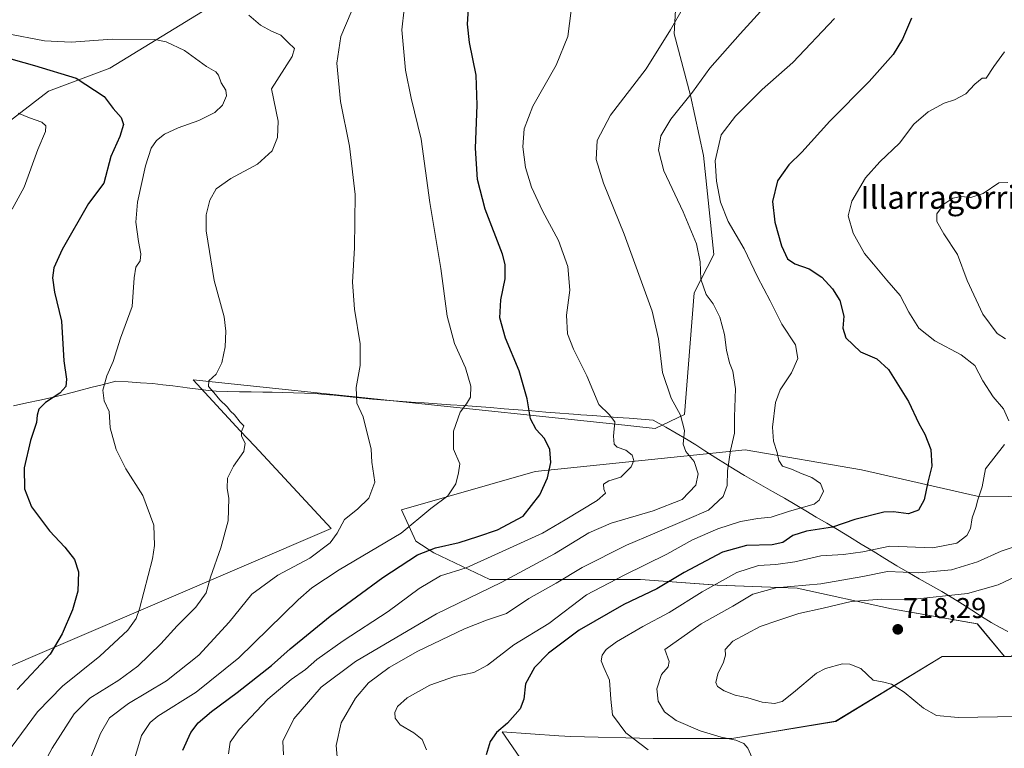
# Model space of a CAD drawing. Units: metres. Extents: x 603714 to 607160, y 4750035 to 4752401.
# Drawn here: x 605214 to 605559, y 4751330 to 4751585 of the extents above; entities that cross this region are included whole.
import ezdxf
from ezdxf.enums import TextEntityAlignment as Align

# ---------------------------------------------------------------- set-up
doc = ezdxf.new("R2010")
doc.units = ezdxf.units.M
doc.header["$MEASUREMENT"] = 0
for name, color, linetype, lineweight in [('Arbolado forestal CxS', 92, 'Continuous', 0), ('Carátula', 7, 'Continuous', 5), ('Cultivos herbáceos CxS', 92, 'Continuous', 0), ('Curva de nivel maestra', 36, 'Continuous', 30), ('Curva de nivel normal', 36, 'Continuous', 0), ('Entidad de ámbito territorial', 19, 'Continuous', 0), ('Entidad de ámbito territorial CxS', 92, 'Continuous', 0), ('Matorral CxS', 135, 'Continuous', 0), ('Pastizal CxS', 92, 'Continuous', 0), ('Punto de cota en terreno', 7, 'Continuous', 0), ('Rótulo de punto de cota en terreno', 19, 'Continuous', 0), ('Texto cartográfico', 19, 'Continuous', 0)]:
    doc.layers.add(name, color=color, linetype=linetype, lineweight=lineweight)
doc.styles.add('Arial', font='txt', dxfattribs={"height": 0.2})

# ---------------------------------------------------------------- blocks, each defined once
blk = doc.blocks.new('*U150')
at = {"layer": 'Cultivos herbáceos CxS', "color": 92, "linetype": 'Continuous', "lineweight": 0}
for points in [[(605209.2103, 4751547.7413, 643.4256), (605224.5143, 4751559.5349, 647.5056), (605245.9465, 4751567.6183, 651.197), (605280.4439, 4751588.6849, 658.0742)], [(605444.0997, 4751596.2447, 684.7933), (605443.1495, 4751579.5769, 686.1482), (605448.8447, 4751558.0251, 691.3786), (605453.4419, 4751537.0311, 694.422), (605457.0029, 4751502.4575, 691.2599), (605450.2061, 4751489.0259, 689.0149), (605446.7739, 4751446.4863, 685.6232), (605436.4813, 4751441.6837, 683.1232), (605421.5743, 4751443.2455, 680.4531), (605275.0315, 4751458.5987, 659.5812), (605291.5353, 4751440.8407, 660.0195), (605296.5917, 4751435.4001, 660.1954), (605323.2707, 4751406.6927, 665.4214), (605200.7827, 4751354.1033, 647.4411)]]:
    blk.add_polyline3d(points, dxfattribs=at)
blk = doc.blocks.new('*U158')
at = {"layer": 'Matorral CxS', "color": 135, "linetype": 'Continuous', "lineweight": 0}
for points in [[(605200.7827, 4751354.1033, 647.4411), (605323.2707, 4751406.6927, 665.4214), (605296.5917, 4751435.4001, 660.1954), (605291.5353, 4751440.8407, 660.0195), (605275.0315, 4751458.5987, 659.5812), (605421.5743, 4751443.2455, 680.4531), (605436.4813, 4751441.6837, 683.1232), (605446.7739, 4751446.4863, 685.6232), (605450.2061, 4751489.0259, 689.0149), (605457.0029, 4751502.4575, 691.2599), (605453.4419, 4751537.0311, 694.422), (605448.8447, 4751558.0251, 691.3786), (605443.1495, 4751579.5769, 686.1482), (605444.0997, 4751596.2447, 684.7933)], [(605593.3961, 4751417.4651, 714.9818), (605549.0493, 4751417.9307, 705.9101), (605508.6815, 4751427.2339, 696.9983), (605468.0439, 4751434.1365, 692.9921), (605394.6285, 4751426.5901, 674.7558), (605347.9303, 4751413.2479, 668.7443), (605352.9463, 4751402.3033, 675.0705), (605359.1413, 4751398.1733, 678.0654), (605378.7591, 4751388.8803, 685.713), (605403.5399, 4751388.8801, 692.1524), (605431.4181, 4751388.8799, 699.3557), (605458.2639, 4751386.8147, 707.5792), (605486.1421, 4751385.7819, 712.7819), (605519.1827, 4751378.5539, 717.8946), (605549.1259, 4751373.3911, 717.9331), (605558.6507, 4751361.9611, 718.1829), (605536.8691, 4751361.9613, 717.0352), (605499.6175, 4751339.2645, 712.1899), (605463.3333, 4751333.2177, 709.6488), (605435.8877, 4751333.2177, 705.8055), (605407.1173, 4751333.9085, 702.1227), (605402.8889, 4751334.2055, 701.8096), (605383.0585, 4751335.5985, 700.6846), (605406.6679, 4751301.1787, 700.8491)]]:
    blk.add_polyline3d(points, dxfattribs=at)
blk = doc.blocks.new('*U197')
at = {"layer": 'Curva de nivel normal', "color": 36, "linetype": 'Continuous', "lineweight": 0}
blk.add_polyline3d([(605213.86, 4751551.85, 645), (605217.84, 4751550.22, 645), (605222.2, 4751548.72, 645), (605223.53, 4751547.39, 645), (605223.49, 4751545.44, 645), (605220.78, 4751539.21, 645), (605215.96, 4751526.06, 645), (605211.87, 4751518.27, 645)], dxfattribs=at)
blk = doc.blocks.new('*U214')
at = {"layer": 'Curva de nivel normal', "color": 36, "linetype": 'Continuous', "lineweight": 0}
blk.add_polyline3d([(605207.82, 4751325.27, 655), (605220.67, 4751342.62, 655), (605229.46, 4751351.59, 655), (605242.49, 4751362.03, 655), (605252.28, 4751371.17, 655), (605255.13, 4751375.24, 655), (605256.34, 4751378.61, 655), (605260.84, 4751396.06, 655), (605261.59, 4751400.79, 655), (605261.34, 4751407.89, 655), (605257.44, 4751418.24, 655), (605251.58, 4751427.58, 655), (605248.15, 4751434.26, 655), (605246.07, 4751441.84, 655), (605245.74, 4751447.54, 655), (605244.02, 4751451.28, 655), (605243.49, 4751455.08, 655), (605244.91, 4751460.08, 655), (605247.17, 4751465.06, 655), (605249.69, 4751473.18, 655), (605253.74, 4751484.29, 655), (605254.4, 4751494.27, 655), (605255.02, 4751498.09, 655), (605256.55, 4751500.3, 655), (605256.82, 4751502.67, 655), (605255.92, 4751507.01, 655), (605255.07, 4751513.71, 655), (605255.6, 4751520.71, 655), (605258.4, 4751533.51, 655), (605260.39, 4751539.63, 655), (605262.26, 4751542.3, 655), (605265.06, 4751544.5, 655), (605269.84, 4751546.78, 655), (605277.09, 4751549.26, 655), (605282.63, 4751552.13, 655), (605285.32, 4751554.66, 655), (605286.77, 4751557.88, 655), (605286.45, 4751559.86, 655), (605284.82, 4751562.42, 655), (605283.98, 4751565.17, 655), (605282.96, 4751566.34, 655), (605279.76, 4751568.19, 655), (605272.1, 4751573.8, 655), (605265.62, 4751576.78, 655), (605261.7, 4751577.63, 655), (605246.77, 4751577.78, 655), (605232.45, 4751576.68, 655), (605223.11, 4751577.21, 655), (605209.77, 4751579.7, 655)], dxfattribs=at)
blk = doc.blocks.new('*U239')
at = {"layer": 'Curva de nivel maestra', "color": 36, "linetype": 'Continuous', "lineweight": 30}
blk.add_polyline3d([(605207.64, 4751571.91, 650), (605219.64, 4751568.53, 650), (605234.16, 4751564.09, 650), (605243.93, 4751557.69, 650), (605247.15, 4751553.5, 650), (605249.91, 4751550.32, 650), (605250.69, 4751547.95, 650), (605249.41, 4751543.67, 650), (605246.26, 4751536.67, 650), (605243.89, 4751527.41, 650), (605238.54, 4751520.35, 650), (605229.32, 4751504.22, 650), (605226.37, 4751497.78, 650), (605225.86, 4751494.26, 650), (605226.62, 4751489.34, 650), (605229.1, 4751479.15, 650), (605229.9, 4751465.26, 650), (605230.85, 4751458.83, 650), (605230.61, 4751456.35, 650), (605228.44, 4751454.02, 650), (605223.46, 4751450.68, 650), (605221.16, 4751448.35, 650), (605220.52, 4751446.35, 650), (605220.27, 4751443.68, 650), (605218.19, 4751437.47, 650), (605216.02, 4751427.84, 650), (605216.1, 4751420.6, 650), (605218.55, 4751414.28, 650), (605224.9, 4751405.82, 650), (605230.21, 4751400.13, 650), (605233.63, 4751395.81, 650), (605235, 4751391.57, 650), (605234.78, 4751384.81, 650), (605232.94, 4751378.26, 650), (605229.31, 4751369.9, 650), (605225.14, 4751362.74, 650), (605213.53, 4751350.42, 650)], dxfattribs=at)
blk = doc.blocks.new('5PATER')
at = {"layer": 'Carátula', "linetype": 'Continuous', "lineweight": 5}
h = blk.add_hatch(color=250, dxfattribs=at)
edge = h.paths.add_edge_path()
edge.add_ellipse((0, 0.01), major_axis=(-1.33, -1.34), ratio=0.999422, start_angle=0, end_angle=360)

msp = doc.modelspace()

# ---------------------------------------------------------------- linework, layer by layer
at = {"layer": 'Arbolado forestal CxS', "color": 92, "linetype": 'Continuous', "lineweight": 0}
for points in [[(605558.65, 4751361.96, 718.18), (605549.13, 4751373.39, 717.93), (605519.18, 4751378.55, 717.89), (605486.14, 4751385.78, 712.78), (605458.26, 4751386.81, 707.58), (605431.42, 4751388.88, 699.36), (605403.54, 4751388.88, 692.15), (605378.76, 4751388.88, 685.71), (605359.14, 4751398.17, 678.07), (605352.95, 4751402.3, 675.07), (605347.93, 4751413.25, 668.74), (605394.63, 4751426.59, 674.76), (605468.04, 4751434.14, 692.99), (605508.68, 4751427.23, 697), (605549.05, 4751417.93, 705.91), (605593.4, 4751417.47, 714.98)], [(605593.4, 4751417.47, 714.98), (605549.05, 4751417.93, 705.91), (605508.68, 4751427.23, 697), (605468.04, 4751434.14, 692.99), (605394.63, 4751426.59, 674.76), (605347.93, 4751413.25, 668.74), (605352.95, 4751402.3, 675.07), (605359.14, 4751398.17, 678.07), (605378.76, 4751388.88, 685.71), (605403.54, 4751388.88, 692.15), (605431.42, 4751388.88, 699.36), (605458.26, 4751386.81, 707.58), (605486.14, 4751385.78, 712.78), (605519.18, 4751378.55, 717.89), (605549.13, 4751373.39, 717.93), (605558.65, 4751361.96, 718.18)]]:
    msp.add_polyline3d(points, dxfattribs=at)
at = {"layer": 'Cultivos herbáceos CxS', "color": 92, "linetype": 'Continuous', "lineweight": 0}
for points in [[(605496.41, 4751666.5, 692.86), (605502.18, 4751650.42, 690.18), (605518.95, 4751614.69, 692.05), (605513.79, 4751590.18, 697.67), (605504, 4751595.67, 695.1), (605463.46, 4751602.7, 687.21), (605454.18, 4751599.6, 686.36), (605444.1, 4751596.24, 684.79), (605443.15, 4751579.58, 686.15), (605448.84, 4751558.03, 691.38), (605453.44, 4751537.03, 694.42), (605457, 4751502.46, 691.26), (605450.21, 4751489.03, 689.01), (605446.77, 4751446.49, 685.62), (605436.48, 4751441.68, 683.12), (605421.57, 4751443.25, 680.45), (605275.03, 4751458.6, 659.58), (605291.54, 4751440.84, 660.02), (605296.59, 4751435.4, 660.2), (605323.27, 4751406.69, 665.42), (605200.78, 4751354.1, 647.44)], [(605496.41, 4751666.5, 692.86), (605464.39, 4751663.15, 690.75), (605405.38, 4751643.98, 680.74), (605356.34, 4751632.37, 672.11), (605305.86, 4751618.23, 666.98), (605280.44, 4751588.68, 658.07), (605245.95, 4751567.62, 651.2), (605224.51, 4751559.53, 647.51), (605209.21, 4751547.74, 643.43)]]:
    msp.add_polyline3d(points, dxfattribs=at)
at = {"layer": 'Curva de nivel maestra', "color": 36, "linetype": 'Continuous', "lineweight": 30}
for points in [[(605271.45, 4751329.24, 675), (605274.27, 4751335.41, 675), (605276.77, 4751338.71, 675), (605281.45, 4751342.75, 675), (605290.44, 4751349.38, 675), (605302.4, 4751358.77, 675), (605308.96, 4751364.56, 675), (605323, 4751376.08, 675), (605341.31, 4751389.52, 675), (605353.42, 4751397.43, 675), (605359.75, 4751399.93, 675), (605368.03, 4751401.77, 675), (605374.53, 4751403.92, 675), (605381.44, 4751406.2, 675), (605390.39, 4751411.03, 675), (605396.22, 4751418.48, 675), (605398.94, 4751424.41, 675), (605400.12, 4751429.78, 675), (605399.76, 4751434.29, 675), (605397.82, 4751438.16, 675), (605394.95, 4751441.27, 675), (605392.93, 4751445.02, 675), (605391.78, 4751452.06, 675), (605389.04, 4751461.85, 675), (605384.28, 4751473.17, 675), (605382.26, 4751480.34, 675), (605382.55, 4751486.67, 675), (605384.15, 4751493.99, 675), (605384.15, 4751498.95, 675), (605383.18, 4751502.59, 675), (605377.17, 4751518.32, 675), (605374.43, 4751528.67, 675), (605373.75, 4751539.67, 675), (605374.38, 4751554.62, 675), (605373.97, 4751565.17, 675), (605371.67, 4751576.62, 675), (605370.98, 4751583, 675), (605371.4, 4751590.16, 675)], [(605526.14, 4751585.06, 700), (605523, 4751577.72, 700), (605519.73, 4751572.34, 700), (605511.36, 4751563, 700), (605497.59, 4751549.02, 700), (605487.83, 4751538.22, 700), (605483.26, 4751533.76, 700), (605479.28, 4751528.24, 700), (605477.6, 4751521.03, 700), (605478.35, 4751513.78, 700), (605480.7, 4751505.47, 700), (605482.75, 4751500.98, 700), (605485.4, 4751499.15, 700), (605490.4, 4751497.4, 700), (605494.73, 4751494.52, 700), (605498.48, 4751490.5, 700), (605501.07, 4751486.34, 700), (605502.52, 4751480.96, 700), (605502.09, 4751476.66, 700), (605503.19, 4751473.3, 700), (605508.25, 4751468.45, 700), (605513.98, 4751465.94, 700), (605518.07, 4751462.27, 700), (605525.07, 4751451.02, 700), (605528.74, 4751443.34, 700), (605530.83, 4751439.64, 700), (605532.85, 4751434.33, 700), (605533.26, 4751428.49, 700), (605531.79, 4751422.86, 700), (605530.54, 4751416.7, 700), (605528.55, 4751413.13, 700), (605525.09, 4751411.79, 700), (605519.81, 4751412.48, 700), (605516.46, 4751412.44, 700), (605506.37, 4751409.82, 700), (605498.48, 4751407.1, 700), (605489.47, 4751405.79, 700), (605484.66, 4751404.24, 700), (605481.14, 4751401.81, 700), (605477.48, 4751400.95, 700), (605468.4, 4751400.7, 700), (605460.09, 4751398.38, 700), (605446.67, 4751391.3, 700), (605437.16, 4751385.58, 700), (605425.58, 4751380.14, 700), (605409.97, 4751371.14, 700), (605399.25, 4751363.11, 700), (605394.32, 4751358.03, 700), (605391.26, 4751352.36, 700), (605390.61, 4751347.03, 700), (605389.31, 4751343.63, 700), (605384.97, 4751338.62, 700), (605381.08, 4751335.33, 700), (605378.82, 4751332.2, 700), (605377.48, 4751327.5, 700)]]:
    msp.add_polyline3d(points, dxfattribs=at)
at = {"layer": 'Curva de nivel normal', "color": 36, "linetype": 'Continuous', "lineweight": 0}
for points in [[(605348.84, 4751588.28, 670), (605348.04, 4751580.95, 670), (605349.3, 4751566.88, 670), (605351.26, 4751557.1, 670), (605354.8, 4751542.75, 670), (605357.73, 4751520.66, 670), (605361.65, 4751497.58, 670), (605363.87, 4751480.88, 670), (605366.44, 4751471.38, 670), (605370.22, 4751462.85, 670), (605372.13, 4751456.49, 670), (605372.02, 4751452.6, 670), (605370.62, 4751450.22, 670), (605368.36, 4751447.32, 670), (605366, 4751440.68, 670), (605366.02, 4751434.41, 670), (605368.26, 4751429.26, 670), (605367.84, 4751426.08, 670), (605366.85, 4751422.29, 670), (605364.06, 4751418.12, 670), (605358.18, 4751413.62, 670), (605347.75, 4751405.02, 670), (605326.05, 4751392.18, 670), (605316.57, 4751385.98, 670), (605311.72, 4751381.68, 670), (605291.09, 4751361.46, 670), (605276.09, 4751349.5, 670), (605262.74, 4751341.06, 670), (605260.01, 4751338.86, 670), (605257, 4751334.27, 670), (605253.99, 4751324.19, 670)], [(605407.16, 4751587.74, 680), (605405.97, 4751578.66, 680), (605401.88, 4751568.66, 680), (605393.83, 4751554.33, 680), (605390.71, 4751546.34, 680), (605390.28, 4751540.05, 680), (605391.19, 4751532.86, 680), (605393.31, 4751526.05, 680), (605397.19, 4751517.74, 680), (605402.71, 4751507.31, 680), (605406.07, 4751498.27, 680), (605406.72, 4751490.02, 680), (605405.55, 4751481.24, 680), (605405.88, 4751474.74, 680), (605407.94, 4751469.35, 680), (605412.71, 4751460.01, 680), (605416.8, 4751450.05, 680), (605420.46, 4751446.57, 680), (605422.42, 4751443.93, 680), (605421.97, 4751438.98, 680), (605422.2, 4751436.12, 680), (605423.3, 4751435.11, 680), (605426.34, 4751434.08, 680), (605428.52, 4751432.36, 680), (605429.13, 4751430.44, 680), (605428.17, 4751428.26, 680), (605424.59, 4751424.67, 680), (605420.37, 4751423.36, 680), (605418.43, 4751422.2, 680), (605418.58, 4751420.47, 680), (605419.19, 4751419.08, 680), (605416.22, 4751416.44, 680), (605405.13, 4751409.67, 680), (605397.17, 4751405.04, 680), (605380.51, 4751397.42, 680), (605370.52, 4751392.95, 680), (605361.46, 4751390.07, 680), (605354, 4751385.68, 680), (605343.21, 4751377.66, 680), (605327.45, 4751367.35, 680), (605318.31, 4751360.88, 680), (605314.35, 4751357.43, 680), (605309.3, 4751353.88, 680), (605301.22, 4751347.03, 680), (605291.15, 4751336.36, 680), (605288.03, 4751332.03, 680), (605287.44, 4751327.95, 680)], [(605446.4, 4751588.93, 685), (605441.86, 4751580.96, 685), (605433.35, 4751567.37, 685), (605420.9, 4751551.14, 685), (605416.22, 4751542.29, 685), (605415.91, 4751535.68, 685), (605418.44, 4751527.38, 685), (605425.7, 4751509.61, 685), (605429.87, 4751498.05, 685), (605435.53, 4751482.62, 685), (605437.7, 4751472.99, 685), (605439.07, 4751461.18, 685), (605442.08, 4751452.2, 685), (605445.34, 4751446.32, 685), (605446.79, 4751440.91, 685), (605446.33, 4751436.2, 685), (605447.26, 4751433.59, 685), (605450.2, 4751430.07, 685), (605451.62, 4751425.77, 685), (605450.76, 4751421.88, 685), (605445.95, 4751416.81, 685), (605435.89, 4751412.8, 685), (605421.2, 4751408.59, 685), (605413.41, 4751405.17, 685), (605401.41, 4751397.82, 685), (605382.75, 4751387.78, 685), (605360.08, 4751376.83, 685), (605331.75, 4751360.22, 685), (605319.75, 4751351.24, 685), (605310.28, 4751340.13, 685), (605306.46, 4751332.38, 685), (605306.65, 4751327.58, 685)], [(605475.85, 4751590.07, 690), (605466.3, 4751579.6, 690), (605455.68, 4751567.62, 690), (605449.64, 4751559.25, 690), (605442, 4751549.77, 690), (605438.57, 4751543.89, 690), (605437.7, 4751538.97, 690), (605439.53, 4751531.73, 690), (605446.36, 4751517.37, 690), (605450.95, 4751506.16, 690), (605452.28, 4751499.88, 690), (605452.53, 4751493.8, 690), (605454.4, 4751488.53, 690), (605456.77, 4751485.17, 690), (605459.13, 4751480.55, 690), (605460.79, 4751474.52, 690), (605461.44, 4751469.01, 690), (605462.52, 4751464.64, 690), (605463.72, 4751461.68, 690), (605464.56, 4751455.48, 690), (605464.22, 4751445.7, 690), (605464.22, 4751439.96, 690), (605462.92, 4751434, 690), (605461.82, 4751426.87, 690), (605461.69, 4751421.76, 690), (605460.33, 4751417.87, 690), (605455.16, 4751413.06, 690), (605447.58, 4751409.86, 690), (605436.43, 4751405.04, 690), (605426.5, 4751400.87, 690), (605411.07, 4751393.06, 690), (605401.91, 4751387.52, 690), (605392.44, 4751382.21, 690), (605384.63, 4751376.92, 690), (605377.57, 4751374.59, 690), (605369.87, 4751371.59, 690), (605353.58, 4751363.8, 690), (605343.62, 4751358.11, 690), (605336.34, 4751352.69, 690), (605331.78, 4751347.36, 690), (605326.84, 4751338.7, 690), (605325.03, 4751330.8, 690), (605325.53, 4751325.49, 690)], [(605294.49, 4751586.1, 660), (605298.66, 4751582.6, 660), (605302.48, 4751580.52, 660), (605305.72, 4751579.1, 660), (605308.22, 4751576.55, 660), (605310.43, 4751574.44, 660), (605309.69, 4751571.69, 660), (605302.5, 4751560.33, 660), (605304.81, 4751549.05, 660), (605304.54, 4751543.41, 660), (605302.69, 4751538.74, 660), (605297.52, 4751534, 660), (605288.21, 4751528.98, 660), (605283.12, 4751525.44, 660), (605280.88, 4751521.42, 660), (605279.66, 4751516.31, 660), (605279.57, 4751510.7, 660), (605282.46, 4751493.36, 660), (605285.92, 4751480.68, 660), (605286.46, 4751475.64, 660), (605286.26, 4751470.16, 660), (605285.14, 4751464.64, 660), (605283.08, 4751460.68, 660), (605280.5, 4751458.35, 660), (605280.42, 4751456.35, 660), (605282.33, 4751454.24, 660), (605284.38, 4751451.68, 660), (605287, 4751449.25, 660), (605288.11, 4751447.7, 660), (605289.54, 4751446.46, 660), (605291.54, 4751443.79, 660), (605292.74, 4751442.52, 660), (605291.91, 4751440.59, 660), (605291.98, 4751438.95, 660), (605293.28, 4751436.5, 660), (605292.76, 4751433.63, 660), (605289.22, 4751428.46, 660), (605287.12, 4751424.32, 660), (605287, 4751420.78, 660), (605287.56, 4751417.22, 660), (605287.35, 4751409.4, 660), (605284.77, 4751399.87, 660), (605281.16, 4751389.69, 660), (605279.66, 4751384.22, 660), (605276.01, 4751379.13, 660), (605269.45, 4751372.67, 660), (605263.77, 4751366.37, 660), (605255.76, 4751358.6, 660), (605249.14, 4751353.64, 660), (605238.96, 4751347.33, 660), (605233.48, 4751341.88, 660), (605225.85, 4751329.92, 660), (605220.75, 4751320.54, 660)], [(605238.12, 4751323.7, 665), (605242.7, 4751335.03, 665), (605245.88, 4751340.43, 665), (605252.53, 4751345.51, 665), (605265.76, 4751353.43, 665), (605277.06, 4751362.35, 665), (605287.7, 4751373.89, 665), (605295.52, 4751383.69, 665), (605304.62, 4751390.36, 665), (605315.8, 4751396.35, 665), (605322.92, 4751401.69, 665), (605325.43, 4751405.02, 665), (605328, 4751409.84, 665), (605332.54, 4751413.43, 665), (605336.52, 4751417.3, 665), (605338.53, 4751422.84, 665), (605337.51, 4751429.87, 665), (605337.23, 4751434.4, 665), (605334.54, 4751445.68, 665), (605332.3, 4751450.51, 665), (605332.09, 4751456, 665), (605333.49, 4751463.71, 665), (605333.44, 4751471.19, 665), (605331.41, 4751483.38, 665), (605330.76, 4751492.84, 665), (605331.43, 4751504.83, 665), (605331.65, 4751523.46, 665), (605329.67, 4751540.34, 665), (605326.6, 4751556, 665), (605325.27, 4751569.33, 665), (605326.72, 4751578.66, 665), (605330.34, 4751587.17, 665)], [(605499.18, 4751585, 695), (605484.69, 4751569.55, 695), (605473.9, 4751560.16, 695), (605464.66, 4751550.84, 695), (605459.61, 4751544.34, 695), (605457.56, 4751535.18, 695), (605457.96, 4751528.1, 695), (605459.39, 4751520.75, 695), (605462.04, 4751513.98, 695), (605467.66, 4751504.42, 695), (605472.33, 4751494.67, 695), (605476.72, 4751486.28, 695), (605480.84, 4751478.09, 695), (605485.56, 4751470.84, 695), (605486.38, 4751466.16, 695), (605484.19, 4751461.06, 695), (605480.2, 4751455.18, 695), (605478.54, 4751450.71, 695), (605477.53, 4751442.15, 695), (605477.88, 4751437.17, 695), (605479.15, 4751433.29, 695), (605479.74, 4751430.45, 695), (605481.05, 4751428.52, 695), (605484.14, 4751427.43, 695), (605487.86, 4751425.82, 695), (605491.25, 4751424.54, 695), (605494.35, 4751422.43, 695), (605495.35, 4751419.68, 695), (605493.87, 4751416.56, 695), (605492.1, 4751415.13, 695), (605483.52, 4751412.74, 695), (605477.06, 4751410.59, 695), (605472.38, 4751410.12, 695), (605466.4, 4751409.12, 695), (605458.46, 4751406.6, 695), (605449.57, 4751402.67, 695), (605440.56, 4751397.65, 695), (605425.68, 4751390.34, 695), (605412.48, 4751383.46, 695), (605399.39, 4751373.44, 695), (605387.15, 4751366, 695), (605377.93, 4751358.84, 695), (605373.13, 4751356.38, 695), (605366.45, 4751354.97, 695), (605357.83, 4751351.95, 695), (605349.85, 4751347.45, 695), (605346.52, 4751344.46, 695), (605345.57, 4751342.36, 695), (605345.65, 4751340.33, 695), (605347.42, 4751338.02, 695), (605352.15, 4751335.2, 695), (605355.14, 4751332.96, 695), (605356.6, 4751329.27, 695)], [(605560.09, 4751444.32, 705), (605558.32, 4751448.5, 705), (605554.69, 4751452.67, 705), (605551.02, 4751458.24, 705), (605548.31, 4751463.66, 705), (605543.42, 4751467.36, 705), (605534.22, 4751472.29, 705), (605528.72, 4751476.73, 705), (605525.15, 4751482.34, 705), (605522.12, 4751488.13, 705), (605517.47, 4751493.44, 705), (605512.83, 4751499.1, 705), (605509.64, 4751502.84, 705), (605505.72, 4751509.9, 705), (605503.99, 4751515.96, 705), (605505.3, 4751521.15, 705), (605510.04, 4751529.29, 705), (605515.01, 4751534.84, 705), (605521.98, 4751541.4, 705), (605526.9, 4751548.02, 705), (605531.99, 4751552.3, 705), (605537.59, 4751555.36, 705), (605541.1, 4751556.56, 705), (605545.11, 4751558.66, 705), (605548.27, 4751562.05, 705), (605550.8, 4751564.16, 705), (605552.22, 4751564.11, 705), (605554.88, 4751568.2, 705), (605558.58, 4751573.28, 705)], [(605559.77, 4751527.62, 710), (605556.59, 4751527.52, 710), (605551.18, 4751523.82, 710), (605546.83, 4751522.4, 710), (605543.49, 4751522.73, 710), (605540.61, 4751522.12, 710), (605537.47, 4751520.01, 710), (605535.03, 4751516.67, 710), (605535.02, 4751514.01, 710), (605537.42, 4751509.71, 710), (605542.21, 4751502.5, 710), (605545.56, 4751493.41, 710), (605551.1, 4751481.63, 710), (605556.02, 4751474.87, 710), (605558.92, 4751472.98, 710)], [(605434.1, 4751329.27, 705), (605426.28, 4751335.24, 705), (605421.61, 4751341.5, 705), (605421, 4751346.98, 705), (605420.54, 4751353.69, 705), (605418.54, 4751358.03, 705), (605417.67, 4751360.36, 705), (605417.96, 4751362.36, 705), (605419.4, 4751364.36, 705), (605422.97, 4751367.1, 705), (605432.19, 4751372.38, 705), (605441.41, 4751377.28, 705), (605452.98, 4751384.52, 705), (605465.02, 4751391.34, 705), (605472.64, 4751393.74, 705), (605478.73, 4751394.04, 705), (605485.4, 4751395.04, 705), (605494.4, 4751397.13, 705), (605502.4, 4751397.61, 705), (605509.06, 4751398.57, 705), (605518.52, 4751400.55, 705), (605533.54, 4751399.89, 705), (605542.01, 4751401.54, 705), (605545.41, 4751404.2, 705), (605546.74, 4751406.68, 705), (605547.34, 4751410.35, 705), (605548.6, 4751414.02, 705), (605549.3, 4751416.75, 705), (605550.83, 4751421.29, 705), (605552, 4751427.48, 705), (605558.63, 4751436.01, 705)], [(605563.72, 4751400.81, 710), (605557.4, 4751398.74, 710), (605549.16, 4751395.06, 710), (605540.13, 4751392.18, 710), (605528.73, 4751391.2, 710), (605517.73, 4751391.59, 710), (605509.06, 4751389.91, 710), (605494.38, 4751387.34, 710), (605478.66, 4751385.99, 710), (605470.71, 4751383.69, 710), (605463.73, 4751379.55, 710), (605452.66, 4751373.31, 710), (605439.9, 4751364.36, 710)], [(605563.05, 4751390.14, 715), (605556.39, 4751387.03, 715), (605545.72, 4751383.98, 715), (605526.03, 4751381.89, 715), (605515.6, 4751381.93, 715), (605505.07, 4751381.18, 715), (605495.23, 4751378.88, 715), (605486.77, 4751376.95, 715), (605479.4, 4751374.5, 715), (605473.21, 4751372.47, 715), (605463.66, 4751367.24, 715), (605460.97, 4751364.36, 715), (605461.12, 4751362.37, 715), (605460.43, 4751359.96, 715), (605458.42, 4751355.89, 715), (605457.75, 4751352.79, 715), (605458.34, 4751351.48, 715), (605460.64, 4751349.93, 715), (605464.54, 4751348.39, 715), (605468.92, 4751347.42, 715), (605473.94, 4751345.96, 715), (605478.28, 4751345.51, 715), (605480.95, 4751346.25, 715), (605484.93, 4751349.39, 715), (605492.95, 4751356.06, 715), (605496.1, 4751357.72, 715), (605502.06, 4751359.31, 715), (605504.52, 4751359.27, 715), (605508.4, 4751357.71, 715), (605512.73, 4751353.7, 715), (605516.41, 4751352.9, 715), (605519.13, 4751352.22, 715), (605523.53, 4751349.49, 715), (605530.37, 4751343.81, 715), (605534.81, 4751341.32, 715), (605542.43, 4751340.6, 715), (605563.07, 4751340.98, 715)], [(605439.9, 4751364.36, 710), (605441.43, 4751360.18, 710), (605441.06, 4751358.26, 710), (605438.79, 4751355.68, 710), (605437.1, 4751350.63, 710), (605437.63, 4751346.34, 710), (605439.77, 4751342.61, 710), (605443.89, 4751339.56, 710), (605452.27, 4751335.94, 710), (605459.6, 4751333.76, 710), (605464.76, 4751332.72, 710), (605467.53, 4751331.47, 710), (605468.94, 4751329.88, 710), (605470.8, 4751325.73, 710)]]:
    msp.add_polyline3d(points, dxfattribs=at)
at = {"layer": 'Entidad de ámbito territorial', "color": 19, "linetype": 'Continuous', "lineweight": 0}
for points in [[(605212.32, 4751449.58, 648.16), (605216.89, 4751450.56, 648.71), (605221.47, 4751451.54, 649.19), (605226.25, 4751452.56, 649.65), (605230.61, 4751453.68, 650.34), (605234.97, 4751454.81, 651.44), (605239.34, 4751455.93, 652.89), (605243.7, 4751457.06, 654.57), (605248.06, 4751458.18, 656.25), (605252.38, 4751457.92, 657.43), (605256.71, 4751457.65, 658.21), (605261.03, 4751457.39, 658.57), (605264.51, 4751456.95, 658.73), (605268, 4751456.52, 658.86), (605271.48, 4751456.08, 658.99), (605272.97, 4751455.9, 659.08), (605277.73, 4751455.31, 659.41), (605280.45, 4751454.97, 659.62), (605283.16, 4751454.63, 659.9), (605287.23, 4751454.56, 660.36), (605291.29, 4751454.5, 660.54), (605295.36, 4751454.44, 660.88), (605299.43, 4751454.37, 661.4), (605302.63, 4751454.28, 661.81), (605306.41, 4751454.18, 662.15), (605310.18, 4751454.07, 662.58), (605313.96, 4751453.97, 663), (605317.74, 4751453.87, 663.45), (605321.04, 4751453.55, 663.93), (605324.34, 4751453.23, 664.27), (605328.79, 4751452.8, 664.65), (605333.25, 4751452.37, 665.06), (605337.71, 4751451.93, 665.72), (605342.16, 4751451.5, 666.56), (605346.72, 4751451.19, 667), (605351.28, 4751450.88, 667.44), (605355.84, 4751450.57, 667.79), (605360.4, 4751450.26, 668.33), (605364.96, 4751449.95, 669.02), (605369.52, 4751449.64, 669.76), (605374.08, 4751449.33, 670.46), (605378.93, 4751448.94, 671.42), (605383.79, 4751448.55, 672.78), (605388.64, 4751448.16, 674.09), (605393.49, 4751447.78, 675.1), (605398.35, 4751447.39, 676.01), (605403.2, 4751447, 676.91), (605406.39, 4751446.77, 677.46), (605409.58, 4751446.53, 677.98), (605410.5, 4751446.46, 678.12), (605414.73, 4751446.14, 678.92), (605418.96, 4751445.83, 679.64), (605423.2, 4751445.52, 680.47), (605427.43, 4751445.2, 681.63), (605431.66, 4751444.88, 682.89), (605435.89, 4751444.57, 683.53)], [(605212.32, 4751449.58, 648.16), (605216.89, 4751450.56, 648.71), (605221.47, 4751451.54, 649.19), (605226.25, 4751452.56, 649.65), (605230.61, 4751453.68, 650.34), (605234.97, 4751454.81, 651.44), (605239.34, 4751455.93, 652.89), (605243.7, 4751457.06, 654.57), (605248.06, 4751458.18, 656.25), (605252.38, 4751457.92, 657.43), (605256.71, 4751457.65, 658.21), (605261.03, 4751457.39, 658.57), (605264.51, 4751456.95, 658.73), (605268, 4751456.52, 658.86), (605271.48, 4751456.08, 658.99), (605272.97, 4751455.9, 659.08), (605277.73, 4751455.31, 659.41), (605280.45, 4751454.97, 659.62), (605283.16, 4751454.63, 659.9), (605287.23, 4751454.56, 660.36), (605291.29, 4751454.5, 660.54), (605295.36, 4751454.44, 660.88), (605299.43, 4751454.37, 661.4), (605302.63, 4751454.28, 661.81), (605306.41, 4751454.18, 662.15), (605310.18, 4751454.07, 662.58), (605313.96, 4751453.97, 663), (605317.74, 4751453.87, 663.45), (605321.04, 4751453.55, 663.93), (605324.34, 4751453.23, 664.27), (605328.79, 4751452.8, 664.65), (605333.25, 4751452.37, 665.06), (605337.71, 4751451.93, 665.72), (605342.16, 4751451.5, 666.56), (605346.72, 4751451.19, 667), (605351.28, 4751450.88, 667.44), (605355.84, 4751450.57, 667.79), (605360.4, 4751450.26, 668.33), (605364.96, 4751449.95, 669.02), (605369.52, 4751449.64, 669.76), (605374.08, 4751449.33, 670.46), (605378.93, 4751448.94, 671.42), (605383.79, 4751448.55, 672.78), (605388.64, 4751448.16, 674.09), (605393.49, 4751447.78, 675.1), (605398.35, 4751447.39, 676.01), (605403.2, 4751447, 676.91), (605406.39, 4751446.77, 677.46), (605409.58, 4751446.53, 677.98), (605410.5, 4751446.46, 678.12), (605414.73, 4751446.14, 678.92), (605418.96, 4751445.83, 679.64), (605423.2, 4751445.52, 680.47), (605427.43, 4751445.2, 681.63), (605431.66, 4751444.88, 682.89), (605435.89, 4751444.57, 683.53)], [(605435.89, 4751444.57, 683.53), (605440.22, 4751442.09, 683.79), (605443.87, 4751440.01, 684.24), (605447.51, 4751437.93, 685.09), (605450.7, 4751435.9, 685.79), (605453.88, 4751433.88, 686.51), (605457.75, 4751431.42, 687.83), (605461.12, 4751429.28, 689.26), (605464.5, 4751427.13, 690.87), (605467.77, 4751425.25, 692.23), (605471.04, 4751423.38, 693.15), (605474.3, 4751421.5, 693.4), (605477.57, 4751419.62, 693.55), (605481.74, 4751417.23, 693.93), (605485.44, 4751415.05, 694.43), (605489.15, 4751412.87, 695.27), (605492.85, 4751410.68, 696.95), (605496.56, 4751408.5, 698.67), (605500.26, 4751406.32, 700.15), (605504.4, 4751403.78, 702.1), (605508.54, 4751401.25, 703.68), (605512.67, 4751398.71, 705.2), (605516.81, 4751396.18, 707.43), (605520.95, 4751393.64, 708.82), (605524.88, 4751391.38, 709.71), (605528.82, 4751389.13, 710.84), (605532.75, 4751386.87, 712.19), (605536.69, 4751384.62, 713.75), (605540.62, 4751382.36, 714.96), (605543.94, 4751380.22, 716.02), (605547.26, 4751378.09, 716.62), (605550.59, 4751375.96, 716.75), (605553.91, 4751373.82, 717.16), (605556.86, 4751372.21, 717.64), (605559.81, 4751370.61, 718.33)], [(605435.89, 4751444.57, 683.53), (605440.22, 4751442.09, 683.79), (605443.87, 4751440.01, 684.24), (605447.51, 4751437.93, 685.09), (605450.7, 4751435.9, 685.79), (605453.88, 4751433.88, 686.51), (605457.75, 4751431.42, 687.83), (605461.12, 4751429.28, 689.26), (605464.5, 4751427.13, 690.87), (605467.77, 4751425.25, 692.23), (605471.04, 4751423.38, 693.15), (605474.3, 4751421.5, 693.4), (605477.57, 4751419.62, 693.55), (605481.74, 4751417.23, 693.93), (605485.44, 4751415.05, 694.43), (605489.15, 4751412.87, 695.27), (605492.85, 4751410.68, 696.95), (605496.56, 4751408.5, 698.67), (605500.26, 4751406.32, 700.15), (605504.4, 4751403.78, 702.1), (605508.54, 4751401.25, 703.68), (605512.67, 4751398.71, 705.2), (605516.81, 4751396.18, 707.43), (605520.95, 4751393.64, 708.82), (605524.88, 4751391.38, 709.71), (605528.82, 4751389.13, 710.84), (605532.75, 4751386.87, 712.19), (605536.69, 4751384.62, 713.75), (605540.62, 4751382.36, 714.96), (605543.94, 4751380.22, 716.02), (605547.26, 4751378.09, 716.62), (605550.59, 4751375.96, 716.75), (605553.91, 4751373.82, 717.16), (605556.86, 4751372.21, 717.64), (605559.81, 4751370.61, 718.33)]]:
    msp.add_polyline3d(points, dxfattribs=at)
at = {"layer": 'Entidad de ámbito territorial CxS', "color": 92, "linetype": 'Continuous', "lineweight": 0}
for points in [[(605212.32, 4751449.58, 648.16), (605216.89, 4751450.56, 648.71), (605221.47, 4751451.54, 649.19), (605226.25, 4751452.56, 649.65), (605230.61, 4751453.68, 650.34), (605234.97, 4751454.81, 651.44), (605239.34, 4751455.93, 652.89), (605243.7, 4751457.06, 654.57), (605248.06, 4751458.18, 656.25), (605252.38, 4751457.92, 657.43), (605256.71, 4751457.65, 658.21), (605261.03, 4751457.39, 658.57), (605264.51, 4751456.95, 658.73), (605268, 4751456.52, 658.86), (605271.48, 4751456.08, 658.99), (605272.97, 4751455.9, 659.08), (605277.73, 4751455.31, 659.41), (605280.45, 4751454.97, 659.62), (605283.16, 4751454.63, 659.9), (605287.23, 4751454.56, 660.36), (605291.29, 4751454.5, 660.54), (605295.36, 4751454.44, 660.88), (605299.43, 4751454.37, 661.4), (605302.63, 4751454.28, 661.81), (605306.41, 4751454.18, 662.15), (605310.18, 4751454.07, 662.58), (605313.96, 4751453.97, 663), (605317.74, 4751453.87, 663.45), (605321.04, 4751453.55, 663.93), (605324.34, 4751453.23, 664.27), (605328.79, 4751452.8, 664.65), (605333.25, 4751452.37, 665.06), (605337.71, 4751451.93, 665.72), (605342.16, 4751451.5, 666.56), (605346.72, 4751451.19, 667), (605351.28, 4751450.88, 667.44), (605355.84, 4751450.57, 667.79), (605360.4, 4751450.26, 668.33), (605364.96, 4751449.95, 669.02), (605369.52, 4751449.64, 669.76), (605374.08, 4751449.33, 670.46), (605378.93, 4751448.94, 671.42), (605383.79, 4751448.55, 672.78), (605388.64, 4751448.16, 674.09), (605393.49, 4751447.78, 675.1), (605398.35, 4751447.39, 676.01), (605403.2, 4751447, 676.91), (605406.39, 4751446.77, 677.46), (605409.58, 4751446.53, 677.98), (605410.5, 4751446.46, 678.12), (605414.73, 4751446.14, 678.92), (605418.96, 4751445.83, 679.64), (605423.2, 4751445.52, 680.47), (605427.43, 4751445.2, 681.63), (605431.66, 4751444.88, 682.89), (605435.89, 4751444.57, 683.53), (605440.22, 4751442.09, 683.79), (605443.87, 4751440.01, 684.24), (605447.51, 4751437.93, 685.09), (605450.7, 4751435.9, 685.79), (605453.88, 4751433.88, 686.51), (605457.75, 4751431.42, 687.83), (605461.12, 4751429.28, 689.26), (605464.5, 4751427.13, 690.87), (605467.77, 4751425.25, 692.23), (605471.04, 4751423.38, 693.15), (605474.3, 4751421.5, 693.4), (605477.57, 4751419.62, 693.55), (605481.74, 4751417.23, 693.93), (605485.44, 4751415.05, 694.43), (605489.15, 4751412.87, 695.27), (605492.85, 4751410.68, 696.95), (605496.56, 4751408.5, 698.67), (605500.26, 4751406.32, 700.15), (605504.4, 4751403.78, 702.1), (605508.54, 4751401.25, 703.68), (605512.67, 4751398.71, 705.2), (605516.81, 4751396.18, 707.43), (605520.95, 4751393.64, 708.82), (605524.88, 4751391.38, 709.71), (605528.82, 4751389.13, 710.84), (605532.75, 4751386.87, 712.19), (605536.69, 4751384.62, 713.75), (605540.62, 4751382.36, 714.96), (605543.94, 4751380.22, 716.02), (605547.26, 4751378.09, 716.62), (605550.59, 4751375.96, 716.75), (605553.91, 4751373.82, 717.16), (605556.86, 4751372.21, 717.64), (605559.81, 4751370.61, 718.33)], [(605559.81, 4751370.61, 718.33), (605556.86, 4751372.21, 717.64), (605553.91, 4751373.82, 717.16), (605550.59, 4751375.96, 716.75), (605547.26, 4751378.09, 716.62), (605543.94, 4751380.22, 716.02), (605540.62, 4751382.36, 714.96), (605536.69, 4751384.62, 713.75), (605532.75, 4751386.87, 712.19), (605528.82, 4751389.13, 710.84), (605524.88, 4751391.38, 709.71), (605520.95, 4751393.64, 708.82), (605516.81, 4751396.18, 707.43), (605512.67, 4751398.71, 705.2), (605508.54, 4751401.25, 703.68), (605504.4, 4751403.78, 702.1), (605500.26, 4751406.32, 700.15), (605496.56, 4751408.5, 698.67), (605492.85, 4751410.68, 696.95), (605489.15, 4751412.87, 695.27), (605485.44, 4751415.05, 694.43), (605481.74, 4751417.23, 693.93), (605477.57, 4751419.62, 693.55), (605474.3, 4751421.5, 693.4), (605471.04, 4751423.38, 693.15), (605467.77, 4751425.25, 692.23), (605464.5, 4751427.13, 690.87), (605461.12, 4751429.28, 689.26), (605457.75, 4751431.42, 687.83), (605453.88, 4751433.88, 686.51), (605450.7, 4751435.9, 685.79), (605447.51, 4751437.93, 685.09), (605443.87, 4751440.01, 684.24), (605440.22, 4751442.09, 683.79), (605435.89, 4751444.57, 683.53), (605431.66, 4751444.88, 682.89), (605427.43, 4751445.2, 681.63), (605423.2, 4751445.52, 680.47), (605418.96, 4751445.83, 679.64), (605414.73, 4751446.14, 678.92), (605410.5, 4751446.46, 678.12), (605409.58, 4751446.53, 677.98), (605406.39, 4751446.77, 677.46), (605403.2, 4751447, 676.91), (605398.35, 4751447.39, 676.01), (605393.49, 4751447.78, 675.1), (605388.64, 4751448.16, 674.09), (605383.79, 4751448.55, 672.78), (605378.93, 4751448.94, 671.42), (605374.08, 4751449.33, 670.46), (605369.52, 4751449.64, 669.76), (605364.96, 4751449.95, 669.02), (605360.4, 4751450.26, 668.33), (605355.84, 4751450.57, 667.79), (605351.28, 4751450.88, 667.44), (605346.72, 4751451.19, 667), (605342.16, 4751451.5, 666.56), (605337.71, 4751451.93, 665.72), (605333.25, 4751452.37, 665.06), (605328.79, 4751452.8, 664.65), (605324.34, 4751453.23, 664.27), (605321.04, 4751453.55, 663.93), (605317.74, 4751453.87, 663.45), (605313.96, 4751453.97, 663), (605310.18, 4751454.07, 662.58), (605306.41, 4751454.18, 662.15), (605302.63, 4751454.28, 661.81), (605299.43, 4751454.37, 661.4), (605295.36, 4751454.44, 660.88), (605291.29, 4751454.5, 660.54), (605287.23, 4751454.56, 660.36), (605283.16, 4751454.63, 659.9), (605280.45, 4751454.97, 659.62), (605277.73, 4751455.31, 659.41), (605272.97, 4751455.9, 659.08), (605271.48, 4751456.08, 658.99), (605268, 4751456.52, 658.86), (605264.51, 4751456.95, 658.73), (605261.03, 4751457.39, 658.57), (605256.71, 4751457.65, 658.21), (605252.38, 4751457.92, 657.43), (605248.06, 4751458.18, 656.25), (605243.7, 4751457.06, 654.57), (605239.34, 4751455.93, 652.89), (605234.97, 4751454.81, 651.44), (605230.61, 4751453.68, 650.34), (605226.25, 4751452.56, 649.65), (605221.47, 4751451.54, 649.19), (605216.89, 4751450.56, 648.71), (605212.32, 4751449.58, 648.16)]]:
    msp.add_polyline3d(points, dxfattribs=at)
at = {"layer": 'Matorral CxS', "color": 135, "linetype": 'Continuous', "lineweight": 0}
for points in [[(605496.41, 4751666.5, 692.86), (605502.18, 4751650.42, 690.18), (605518.95, 4751614.69, 692.05), (605513.79, 4751590.18, 697.67), (605504, 4751595.67, 695.1), (605463.46, 4751602.7, 687.21), (605454.18, 4751599.6, 686.36), (605444.1, 4751596.24, 684.79), (605443.15, 4751579.58, 686.15), (605448.84, 4751558.03, 691.38), (605453.44, 4751537.03, 694.42), (605457, 4751502.46, 691.26), (605450.21, 4751489.03, 689.01), (605446.77, 4751446.49, 685.62), (605436.48, 4751441.68, 683.12), (605421.57, 4751443.25, 680.45), (605275.03, 4751458.6, 659.58), (605291.54, 4751440.84, 660.02), (605296.59, 4751435.4, 660.2), (605323.27, 4751406.69, 665.42), (605200.78, 4751354.1, 647.44)], [(605593.4, 4751417.47, 714.98), (605549.05, 4751417.93, 705.91), (605508.68, 4751427.23, 697), (605468.04, 4751434.14, 692.99), (605394.63, 4751426.59, 674.76), (605347.93, 4751413.25, 668.74), (605352.95, 4751402.3, 675.07), (605359.14, 4751398.17, 678.07), (605378.76, 4751388.88, 685.71), (605403.54, 4751388.88, 692.15), (605431.42, 4751388.88, 699.36), (605458.26, 4751386.81, 707.58), (605486.14, 4751385.78, 712.78), (605519.18, 4751378.55, 717.89), (605549.13, 4751373.39, 717.93), (605558.65, 4751361.96, 718.18)], [(605558.65, 4751361.96, 718.18), (605536.87, 4751361.96, 717.04), (605499.62, 4751339.26, 712.19), (605463.33, 4751333.22, 709.65), (605435.89, 4751333.22, 705.81), (605407.12, 4751333.91, 702.12), (605402.89, 4751334.21, 701.81), (605383.06, 4751335.6, 700.68), (605406.67, 4751301.18, 700.85), (605423.12, 4751277.52, 696.1), (605437.49, 4751262.34, 695.08), (605473.79, 4751252.46, 697.92), (605483.69, 4751234.89, 696.19), (605490.34, 4751204.69, 696.14), (605501.39, 4751199.25, 697.89), (605522.95, 4751196.85, 696.58), (605534.23, 4751203.4, 694.5), (605537.87, 4751227.17, 692.78), (605543.26, 4751262.75, 697.31), (605562.62, 4751293.71, 703.25), (605569.74, 4751274.69, 697.14), (605577.21, 4751200.07, 671.72), (605589.34, 4751191.79, 668.26)]]:
    msp.add_polyline3d(points, dxfattribs=at)
at = {"layer": 'Pastizal CxS', "color": 92, "linetype": 'Continuous', "lineweight": 0}
for points in [[(605496.41, 4751666.5, 692.86), (605464.39, 4751663.15, 690.75), (605405.38, 4751643.98, 680.74), (605356.34, 4751632.37, 672.11), (605305.86, 4751618.23, 666.98), (605280.44, 4751588.68, 658.07), (605245.95, 4751567.62, 651.2), (605224.51, 4751559.53, 647.51), (605209.21, 4751547.74, 643.43)], [(605280.44, 4751588.68, 658.07), (605245.95, 4751567.62, 651.2), (605224.51, 4751559.53, 647.51), (605209.21, 4751547.74, 643.43)], [(605406.67, 4751301.18, 700.85), (605383.06, 4751335.6, 700.68), (605402.89, 4751334.21, 701.81), (605407.12, 4751333.91, 702.12), (605435.89, 4751333.22, 705.81), (605463.33, 4751333.22, 709.65), (605499.62, 4751339.26, 712.19), (605536.87, 4751361.96, 717.04), (605558.65, 4751361.96, 718.18), (605560.89, 4751361.96, 718.01), (605574.8, 4751370.81, 720.12), (605584.28, 4751374.62, 720.9), (605598.7, 4751374.15, 719.81), (605615.45, 4751371.36, 717.93), (605635.45, 4751366.71, 716.18), (605648.01, 4751357.87, 716.29), (605666.62, 4751348.57, 716.69), (605676.39, 4751346.71, 716.25), (605692.67, 4751342.98, 714.56), (605703.83, 4751338.33, 712.79), (605708.95, 4751324.84, 711.86)], [(605558.65, 4751361.96, 718.18), (605536.87, 4751361.96, 717.04), (605499.62, 4751339.26, 712.19), (605463.33, 4751333.22, 709.65), (605435.89, 4751333.22, 705.81), (605407.12, 4751333.91, 702.12), (605402.89, 4751334.21, 701.81), (605383.06, 4751335.6, 700.68), (605406.67, 4751301.18, 700.85), (605423.12, 4751277.52, 696.1), (605437.49, 4751262.34, 695.08), (605473.79, 4751252.46, 697.92), (605483.69, 4751234.89, 696.19), (605490.34, 4751204.69, 696.14), (605501.39, 4751199.25, 697.89), (605522.95, 4751196.85, 696.58), (605534.23, 4751203.4, 694.5), (605537.87, 4751227.17, 692.78), (605543.26, 4751262.75, 697.31), (605562.62, 4751293.71, 703.25), (605569.74, 4751274.69, 697.14), (605577.21, 4751200.07, 671.72), (605589.34, 4751191.79, 668.26)]]:
    msp.add_polyline3d(points, dxfattribs=at)

# ---------------------------------------------------------------- block references
at = {"layer": 'Cultivos herbáceos CxS', "color": 92, "linetype": 'Continuous', "lineweight": 0}
msp.add_blockref('*U150', (0, 0), dxfattribs=at)
at = {"layer": 'Curva de nivel maestra', "color": 36, "linetype": 'Continuous', "lineweight": 30}
msp.add_blockref('*U239', (0, 0), dxfattribs=at)
at = {"layer": 'Curva de nivel normal', "color": 36, "linetype": 'Continuous', "lineweight": 0}
for name in ['*U214', '*U197']:
    msp.add_blockref(name, (0, 0), dxfattribs=at)
at = {"layer": 'Matorral CxS', "color": 135, "linetype": 'Continuous', "lineweight": 0}
msp.add_blockref('*U158', (0, 0), dxfattribs=at)
at = {"layer": 'Punto de cota en terreno', "linetype": 'Continuous', "lineweight": 0}
msp.add_blockref('5PATER', (605521.33, 4751371.41, 718.29), dxfattribs=at)

# ---------------------------------------------------------------- texts
at = {"layer": 'Rótulo de punto de cota en terreno', "color": 19, "linetype": 'Continuous', "lineweight": 0, "style": 'Arial'}
msp.add_text('718,29', height=7, dxfattribs=at).set_placement((605523.09, 4751373.17), align=Align.BOTTOM_LEFT)
at = {"layer": 'Texto cartográfico', "color": 19, "linetype": 'Continuous', "lineweight": 0, "style": 'Arial'}
msp.add_text('Illarragorri', height=8, dxfattribs=at).set_placement((605535.46, 4751522.44), align=Align.MIDDLE_CENTER)

doc.saveas('drawing.dxf')
